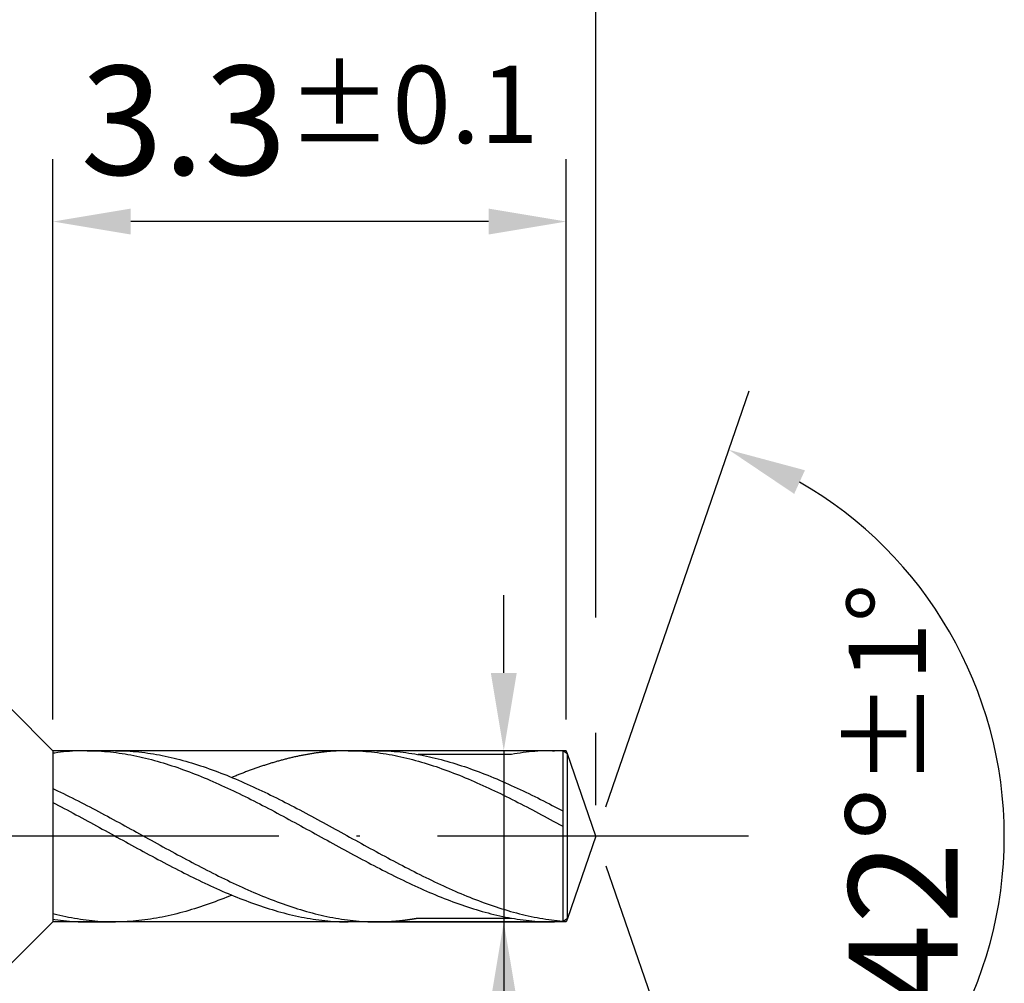
# Model space of a CAD drawing. Units: millimetres. Extents: x 0 to 420, y -1 to 297.
# Drawn here: x 325 to 357, y 119 to 150 of the extents above; entities that cross this region are included whole.
import ezdxf

# ---------------------------------------------------------------- set-up
doc = ezdxf.new("R2010")
doc.units = ezdxf.units.MM
doc.linetypes.add('GEN7', pattern=[15, 10, -2.5, 0, -2.5])
doc.layers.get('DEFPOINTS').update_dxf_attribs({"linetype": 'CONTINUOUS'})
for name, color, linetype in [('AM_0', 7, 'CONTINUOUS'), ('AM_5', 3, 'CONTINUOUS'), ('AM_7', 4, 'GEN7')]:
    doc.layers.add(name, color=color, linetype=linetype)
doc.styles.get("Standard").update_dxf_attribs({"font": 'ISOCP.SHX'})
doc.dimstyles.get("Standard").update_dxf_attribs({"dimtxt": 3.5, "dimasz": 2.5, "dimexe": 2, "dimexo": 1, "dimgap": 1.5, "dimtad": 1, "dimdsep": 46, "dimtxsty": 'STANDARD', "dimcen": -2, "dimclrt": 2, "dimazin": 2, "dimtp": 0.1, "dimtm": 0.1, "dimtfac": 1, "dimtmove": 0, "dimatfit": 3, "dimfxl": 1, "dimarcsym": 0})

# ---------------------------------------------------------------- blocks, each defined once
blk = doc.blocks.new('*D107')
at = {"layer": 'AM_5', "color": 0, "lineweight": -2}
for p, q in [((344.083, 124.619), (348.683, 137.98)), ((344.083, 122.728), (348.683, 109.366))]:
    blk.add_line(p, q, dxfattribs=at)
blk.add_arc((343.757, 123.673), 13.131, 299.9249, 60.0751, dxfattribs=at)
at = {"layer": 'AM_5', "color": 0}
for points in [[(350.48, 135.433), (350.135, 134.674), (348.032, 136.089)], [(350.135, 112.672), (350.48, 111.913), (348.032, 111.257)]]:
    blk.add_solid(points, dxfattribs=at)
at = {"layer": 'DEFPOINTS', "color": 0}
for p in [(342.846, 126.319), (343.757, 123.673), (343.757, 123.673), (342.846, 121.027), (355.784, 118.402)]:
    blk.add_point(p, dxfattribs=at)
at = {"layer": 'AM_5', "color": 2, "insert": (353.635, 123.673), "char_height": 3.5, "attachment_point": 5, "rotation": 90}
blk.add_mtext('142%%d{}{\\H0.71x;\\C3;%%p1°}', dxfattribs=at)
blk = doc.blocks.new('*D108')
at = {"layer": 'AM_5', "color": 0, "lineweight": -2}
for p, q in [((340.8, 128.923), (340.8, 131.423)), ((341.81, 126.423), (338.8, 126.423)), ((340.8, 126.423), (340.8, 120.923)), ((341.7, 120.923), (338.8, 120.923)), ((340.8, 120.923), (340.8, 95.913)), ((340.8, 118.423), (340.8, 115.923))]:
    blk.add_line(p, q, dxfattribs=at)
at = {"layer": 'AM_5', "color": 0}
for points in [[(340.383, 128.923), (341.217, 128.923), (340.8, 126.423)], [(341.217, 118.423), (340.383, 118.423), (340.8, 120.923)]]:
    blk.add_solid(points, dxfattribs=at)
at = {"layer": 'DEFPOINTS', "color": 0}
for p in [(342.81, 126.423), (340.8, 120.923), (342.7, 120.923)]:
    blk.add_point(p, dxfattribs=at)
at = {"layer": 'AM_5', "color": 2, "insert": (337.549, 103.296), "char_height": 3.5, "attachment_point": 5, "rotation": 90}
blk.add_mtext('%%c1.1{}{\\H0.71x;\\C3; m5}', dxfattribs=at)
blk = doc.blocks.new('*D110')
at = {"layer": 'AM_5', "color": 0, "lineweight": -2}
for p, q in [((324.228, 128.505), (313.534, 139.2)), ((324.228, 118.841), (322.393, 117.007)), ((320.643, 115.257), (313.534, 108.147))]:
    blk.add_line(p, q, dxfattribs=at)
blk.add_arc((329.06, 123.673), 19.958, 142.1818, 217.8182, dxfattribs=at)
at = {"layer": 'AM_5', "color": 0}
for points in [[(313.607, 135.635), (312.982, 136.186), (314.948, 137.785)], [(312.982, 111.16), (313.607, 111.711), (314.948, 109.561)]]:
    blk.add_solid(points, dxfattribs=at)
at = {"layer": 'DEFPOINTS', "color": 0}
for p in [(324.935, 127.798), (326.31, 126.423), (326.31, 120.923), (324.935, 119.548), (309.782, 118.508)]:
    blk.add_point(p, dxfattribs=at)
at = {"layer": 'AM_5', "color": 2, "insert": (308.715, 134.844), "char_height": 3.5, "attachment_point": 5, "rotation": 61.2304}
blk.add_mtext('90%%d{}{\\H0.71x;\\C3;%%p1°}', dxfattribs=at)
blk = doc.blocks.new('*D112')
at = {"layer": 'AM_5', "color": 0, "lineweight": -2}
for p, q in [((326.31, 127.423), (326.31, 145.423)), ((342.81, 127.423), (342.81, 145.423)), ((340.31, 143.423), (328.81, 143.423))]:
    blk.add_line(p, q, dxfattribs=at)
at = {"layer": 'AM_5', "color": 0}
for points in [[(328.81, 143.84), (328.81, 143.006), (326.31, 143.423)], [(340.31, 143.006), (340.31, 143.84), (342.81, 143.423)]]:
    blk.add_solid(points, dxfattribs=at)
at = {"layer": 'DEFPOINTS', "color": 0}
for p in [(326.31, 143.423), (326.31, 126.423), (342.81, 126.423)]:
    blk.add_point(p, dxfattribs=at)
at = {"layer": 'AM_5', "color": 2, "insert": (334.56, 146.677), "char_height": 3.5, "attachment_point": 5}
blk.add_mtext('3.3{}{\\H0.71x;\\C3;%%p0.1}', dxfattribs=at)
blk = doc.blocks.new('*D113')
at = {"layer": 'AM_5', "color": 0, "lineweight": -2}
for p, q in [((304.257, 122.602), (304.257, 154.273)), ((343.757, 131.1), (343.757, 154.273)), ((306.757, 152.273), (341.257, 152.273)), ((343.757, 124.673), (343.757, 127))]:
    blk.add_line(p, q, dxfattribs=at)
at = {"layer": 'AM_5', "color": 0}
for points in [[(306.757, 152.69), (306.757, 151.856), (304.257, 152.273)], [(341.257, 151.856), (341.257, 152.69), (343.757, 152.273)]]:
    blk.add_solid(points, dxfattribs=at)
at = {"layer": 'DEFPOINTS', "color": 0}
for p in [(343.757, 152.273), (343.757, 123.673), (304.257, 121.602)]:
    blk.add_point(p, dxfattribs=at)
at = {"layer": 'AM_5', "color": 2, "insert": (324.007, 155.523), "char_height": 3.5, "attachment_point": 5}
blk.add_mtext('7.9 MAX', dxfattribs=at)
blk = doc.blocks.new('*D115')
at = {"layer": 'AM_5', "color": 0, "lineweight": -2}
for p, q in [((160.671, 130.673), (160.671, 176.673)), ((343.757, 130.7), (343.757, 176.673)), ((163.171, 174.673), (341.257, 174.673)), ((343.757, 124.673), (343.757, 126.8))]:
    blk.add_line(p, q, dxfattribs=at)
at = {"layer": 'AM_5', "color": 0}
for points in [[(163.171, 175.09), (163.171, 174.256), (160.671, 174.673)], [(341.257, 174.256), (341.257, 175.09), (343.757, 174.673)]]:
    blk.add_solid(points, dxfattribs=at)
at = {"layer": 'DEFPOINTS', "color": 0}
for p in [(343.757, 174.673), (160.671, 129.673), (343.757, 123.673)]:
    blk.add_point(p, dxfattribs=at)
at = {"layer": 'AM_5', "color": 2, "insert": (252.214, 178.273), "char_height": 3.5, "attachment_point": 5}
blk.add_mtext('{\\L50}{\\H0.71x;\\C3;%%p1}', dxfattribs=at)
blk = doc.blocks.new('*D116')
at = {"layer": 'AM_5', "color": 0, "lineweight": -2}
for p, q in [((296.257, 128.798), (296.257, 167.173)), ((343.757, 131), (343.757, 167.173)), ((298.757, 165.173), (341.257, 165.173)), ((343.757, 124.673), (343.757, 127))]:
    blk.add_line(p, q, dxfattribs=at)
at = {"layer": 'AM_5', "color": 0}
for points in [[(298.757, 165.59), (298.757, 164.756), (296.257, 165.173)], [(341.257, 164.756), (341.257, 165.59), (343.757, 165.173)]]:
    blk.add_solid(points, dxfattribs=at)
at = {"layer": 'DEFPOINTS', "color": 0}
for p in [(343.757, 165.173), (296.257, 127.798), (343.757, 123.673)]:
    blk.add_point(p, dxfattribs=at)
at = {"layer": 'AM_5', "color": 2, "insert": (320.007, 168.423), "char_height": 3.5, "attachment_point": 5}
blk.add_mtext('9.5', dxfattribs=at)

msp = doc.modelspace()

# ---------------------------------------------------------------- linework, layer by layer
at = {"layer": 'AM_0'}
for p, q in [((326.3101, 126.4231), (324.9351, 127.7981)), ((342.7001, 126.4231), (326.3101, 126.4231)), ((326.3101, 126.4231), (326.3101, 120.9231)), ((328.3192, 126.4231), (327.404, 126.4231)), ((336.7143, 126.4231), (335.7386, 126.4231)), ((341.0346, 126.3005), (338.0437, 126.3005)), ((342.4251, 126.4231), (342.364, 126.4231)), ((342.8459, 126.3191), (342.7001, 126.4231)), ((342.7001, 126.4231), (342.7001, 120.9231)), ((343.757, 123.6731), (342.8459, 126.3191)), ((342.8459, 121.0271), (342.8459, 126.3191)), ((343.757, 123.6731), (342.8459, 121.0271)), ((326.3101, 120.9231), (324.9351, 119.5481)), ((342.7001, 120.9231), (326.3101, 120.9231)), ((327.404, 120.9231), (328.2252, 120.9242)), ((336.7457, 120.9231), (335.7991, 120.9231)), ((336.7457, 120.9231), (342.4251, 120.9231)), ((338.0453, 121.0463), (341.0321, 121.0463)), ((342.8459, 121.0271), (342.7001, 120.9231))]:
    msp.add_line(p, q, dxfattribs=at)
for points in [[(327.404, 126.4231, 0), (327.31, 126.4226, 0), (327.2159, 126.4209, 0), (327.1219, 126.4176, 0), (327.0278, 126.4132, 0), (326.9338, 126.4072, 0), (326.8397, 126.4006, 0), (326.7451, 126.3923, 0), (326.6511, 126.383, 0), (326.557, 126.3725, 0), (326.463, 126.361, 0), (326.3689, 126.3478, 0), (326.3101, 126.3392, 0)], [(327.404, 126.4231, 0), (327.4981, 126.4226, 0), (327.5921, 126.4209, 0), (327.6862, 126.4176, 0), (327.7802, 126.4132, 0), (327.8743, 126.4072, 0), (327.9683, 126.4006, 0), (328.0629, 126.3923, 0), (328.157, 126.383, 0), (328.251, 126.3725, 0), (328.3451, 126.361, 0), (328.4391, 126.3478, 0), (328.5332, 126.334, 0), (328.6272, 126.3192, 0), (328.7213, 126.3027, 0), (328.8153, 126.2856, 0), (328.9094, 126.2675, 0), (329.0034, 126.2482, 0), (329.0975, 126.2279, 0), (329.1915, 126.2064, 0), (329.2856, 126.1839, 0), (329.3802, 126.1608, 0), (329.4742, 126.1366, 0), (329.5683, 126.1113, 0), (329.6623, 126.0854, 0), (329.7564, 126.0579, 0), (329.8504, 126.0304, 0), (329.9445, 126.0013, 0), (330.0385, 125.9716, 0), (330.1326, 125.9413, 0), (330.2266, 125.91, 0), (330.3207, 125.8775, 0), (330.4147, 125.8445, 0), (330.5088, 125.811, 0), (330.6028, 125.7763, 0), (330.6969, 125.7411, 0), (330.7915, 125.7054, 0), (330.8855, 125.6685, 0), (330.9796, 125.6311, 0), (331.0736, 125.5932, 0), (331.1677, 125.5541, 0), (331.2617, 125.5145, 0), (331.3558, 125.4749, 0), (331.4498, 125.4342, 0), (331.5439, 125.393, 0), (331.6379, 125.3512, 0), (331.732, 125.3088, 0), (331.826, 125.2659, 0), (331.9201, 125.2225, 0), (332.0141, 125.1785, 0), (332.1087, 125.1339, 0), (332.2028, 125.0888, 0), (332.2968, 125.0432, 0), (332.3909, 124.9975, 0), (332.4849, 124.9508, 0), (332.579, 124.904, 0), (332.673, 124.8573, 0), (332.7671, 124.8094, 0), (332.8611, 124.7616, 0), (332.9552, 124.7132, 0), (333.0492, 124.6648, 0), (333.1433, 124.6158, 0), (333.2373, 124.5669, 0), (333.3314, 124.5174, 0), (333.4254, 124.4673, 0), (333.52, 124.4173, 0), (333.6141, 124.3672, 0), (333.7081, 124.3166, 0), (333.8022, 124.266, 0), (333.8962, 124.2149, 0), (333.9903, 124.1637, 0), (334.0843, 124.1126, 0), (334.1784, 124.0614, 0), (334.2724, 124.0097, 0), (334.3665, 123.958, 0), (334.4605, 123.9063, 0), (334.5546, 123.8546, 0), (334.6486, 123.8029, 0), (334.7427, 123.7512, 0), (334.8373, 123.6995, 0), (334.9313, 123.6473, 0), (335.0254, 123.5956, 0), (335.1194, 123.5439, 0), (335.2135, 123.4916, 0), (335.3075, 123.4399, 0), (335.4016, 123.3882, 0), (335.4956, 123.3365, 0), (335.5897, 123.2854, 0), (335.6837, 123.2342, 0), (335.7778, 123.1825, 0), (335.8718, 123.1319, 0), (335.9659, 123.0808, 0), (336.0599, 123.0302, 0), (336.1545, 122.9796, 0), (336.2486, 122.9295, 0), (336.3426, 122.8795, 0), (336.4367, 122.8294, 0), (336.5307, 122.7799, 0), (336.6248, 122.731, 0), (336.7188, 122.682, 0), (336.8129, 122.6331, 0), (336.9069, 122.5847, 0), (337.001, 122.5368, 0), (337.095, 122.4895, 0), (337.1891, 122.4422, 0), (337.2831, 122.3955, 0), (337.3772, 122.3493, 0), (337.4712, 122.3031, 0), (337.5658, 122.258, 0), (337.6599, 122.2129, 0), (337.7539, 122.1683, 0), (337.848, 122.1243, 0), (337.942, 122.0809, 0), (338.0361, 122.038, 0), (338.1301, 121.9956, 0), (338.2242, 121.9538, 0), (338.3182, 121.9126, 0), (338.4123, 121.8719, 0), (338.5063, 121.8317, 0), (338.6004, 121.7927, 0), (338.6944, 121.7536, 0), (338.7885, 121.7157, 0), (338.8831, 121.6783, 0), (338.9771, 121.6414, 0), (339.0712, 121.6057, 0), (339.1652, 121.5705, 0), (339.2593, 121.5358, 0), (339.3533, 121.5017, 0), (339.4474, 121.4687, 0), (339.5414, 121.4368, 0), (339.6355, 121.4055, 0), (339.7295, 121.3747, 0), (339.8236, 121.345, 0), (339.9176, 121.3164, 0), (340.0117, 121.2883, 0), (340.1057, 121.2614, 0), (340.1998, 121.2355, 0), (340.2944, 121.2102, 0), (340.3884, 121.186, 0), (340.4825, 121.1624, 0), (340.5765, 121.1404, 0), (340.6706, 121.1189, 0), (340.7646, 121.0986, 0), (340.8587, 121.0793, 0), (340.9527, 121.0612, 0), (341.0468, 121.0436, 0), (341.1408, 121.0276, 0), (341.2349, 121.0128, 0), (341.3289, 120.9985, 0), (341.423, 120.9858, 0), (341.517, 120.9743, 0), (341.6116, 120.9638, 0), (341.7057, 120.9545, 0), (341.7997, 120.9462, 0), (341.8938, 120.9391, 0), (341.9878, 120.9336, 0), (342.0819, 120.9292, 0), (342.1759, 120.9259, 0), (342.27, 120.9242, 0), (342.364, 120.9231, 0)], [(328.3192, 126.4231, 0), (328.4133, 126.4226, 0), (328.5073, 126.4209, 0), (328.6014, 126.4176, 0), (328.6954, 126.4132, 0), (328.7895, 126.4072, 0), (328.8835, 126.4006, 0), (328.9776, 126.3923, 0), (329.0716, 126.383, 0), (329.1662, 126.3725, 0), (329.2603, 126.361, 0), (329.3543, 126.3478, 0), (329.4484, 126.334, 0), (329.5424, 126.3192, 0), (329.6365, 126.3027, 0), (329.7305, 126.2856, 0), (329.8246, 126.2675, 0), (329.9186, 126.2482, 0), (330.0127, 126.2279, 0), (330.1067, 126.2064, 0), (330.2008, 126.1839, 0), (330.2948, 126.1608, 0), (330.3889, 126.1366, 0), (330.4835, 126.1113, 0), (330.5775, 126.0854, 0), (330.6716, 126.0579, 0), (330.7656, 126.0304, 0), (330.8597, 126.0013, 0), (330.9537, 125.9716, 0), (331.0478, 125.9413, 0), (331.1418, 125.91, 0), (331.2359, 125.8775, 0), (331.3299, 125.8445, 0), (331.424, 125.811, 0), (331.518, 125.7763, 0), (331.6121, 125.7411, 0), (331.7061, 125.7054, 0), (331.8002, 125.6685, 0), (331.8948, 125.6311, 0), (331.9888, 125.5932, 0), (332.0829, 125.5541, 0), (332.1769, 125.5145, 0), (332.271, 125.4749, 0), (332.365, 125.4342, 0), (332.4591, 125.393, 0), (332.5531, 125.3512, 0), (332.6472, 125.3088, 0), (332.7412, 125.2659, 0), (332.8353, 125.2225, 0), (332.9293, 125.1785, 0), (333.0234, 125.1339, 0), (333.1174, 125.0888, 0), (333.212, 125.0432, 0), (333.3061, 124.9975, 0), (333.4001, 124.9508, 0), (333.4942, 124.904, 0), (333.5882, 124.8573, 0), (333.6823, 124.8094, 0), (333.7763, 124.7616, 0), (333.8704, 124.7132, 0), (333.9644, 124.6648, 0), (334.0585, 124.6158, 0), (334.1525, 124.5669, 0), (334.2466, 124.5174, 0), (334.3406, 124.4673, 0), (334.4347, 124.4173, 0), (334.5287, 124.3672, 0), (334.6233, 124.3166, 0), (334.7174, 124.266, 0), (334.8114, 124.2149, 0), (334.9055, 124.1637, 0), (334.9995, 124.1126, 0), (335.0936, 124.0614, 0), (335.1876, 124.0097, 0), (335.2817, 123.958, 0), (335.3757, 123.9063, 0), (335.4698, 123.8546, 0), (335.5638, 123.8029, 0), (335.6579, 123.7512, 0), (335.7519, 123.6995, 0), (335.846, 123.6473, 0), (335.9406, 123.5956, 0), (336.0346, 123.5439, 0), (336.1287, 123.4916, 0), (336.2227, 123.4399, 0), (336.3168, 123.3882, 0), (336.4108, 123.3365, 0), (336.5049, 123.2854, 0), (336.5989, 123.2342, 0), (336.693, 123.1825, 0), (336.787, 123.1319, 0), (336.8811, 123.0808, 0), (336.9751, 123.0302, 0), (337.0692, 122.9796, 0), (337.1632, 122.9295, 0), (337.2578, 122.8795, 0), (337.3519, 122.8294, 0), (337.4459, 122.7799, 0), (337.54, 122.731, 0), (337.634, 122.682, 0), (337.7281, 122.6331, 0), (337.8221, 122.5847, 0), (337.9162, 122.5368, 0), (338.0102, 122.4895, 0), (338.1043, 122.4422, 0), (338.1983, 122.3955, 0), (338.2924, 122.3493, 0), (338.3864, 122.3031, 0), (338.4805, 122.258, 0), (338.5745, 122.2129, 0), (338.6691, 122.1683, 0), (338.7632, 122.1243, 0), (338.8572, 122.0809, 0), (338.9513, 122.038, 0), (339.0453, 121.9956, 0), (339.1394, 121.9538, 0), (339.2334, 121.9126, 0), (339.3275, 121.8719, 0), (339.4215, 121.8317, 0), (339.5156, 121.7927, 0), (339.6096, 121.7536, 0), (339.7037, 121.7157, 0), (339.7977, 121.6783, 0), (339.8918, 121.6414, 0), (339.9864, 121.6057, 0), (340.0804, 121.5705, 0), (340.1745, 121.5358, 0), (340.2685, 121.5017, 0), (340.3626, 121.4687, 0), (340.4566, 121.4368, 0), (340.5507, 121.4055, 0), (340.6447, 121.3747, 0), (340.7388, 121.345, 0), (340.8328, 121.3164, 0), (340.9269, 121.2883, 0), (341.0209, 121.2614, 0), (341.115, 121.2355, 0), (341.209, 121.2102, 0), (341.3031, 121.186, 0), (341.3977, 121.1624, 0), (341.4917, 121.1404, 0), (341.5858, 121.1189, 0), (341.6798, 121.0986, 0), (341.7739, 121.0793, 0), (341.8679, 121.0612, 0), (341.962, 121.0436, 0), (342.056, 121.0276, 0), (342.1501, 121.0128, 0), (342.2441, 120.9985, 0), (342.3382, 120.9858, 0), (342.7001, 120.9414, 0)], [(335.7991, 126.4231, 0), (335.7689, 126.4231, 0), (335.7386, 126.4231, 0), (335.7084, 126.4226, 0), (335.6781, 126.422, 0), (335.6479, 126.4215, 0), (335.6176, 126.4209, 0), (335.5874, 126.4198, 0), (335.5571, 126.4193, 0), (335.5269, 126.4182, 0), (335.4966, 126.4165, 0), (335.4664, 126.4154, 0), (335.4361, 126.4138, 0), (335.4059, 126.4121, 0), (335.3756, 126.4105, 0), (335.3448, 126.4083, 0), (335.3146, 126.4066, 0), (335.2843, 126.4044, 0), (335.2541, 126.4022, 0), (335.2238, 126.3995, 0), (335.1936, 126.3973, 0), (335.1633, 126.3945, 0), (335.1331, 126.3918, 0), (335.1028, 126.3885, 0), (335.0726, 126.3857, 0), (335.0423, 126.3824, 0), (335.0121, 126.3791, 0), (334.9818, 126.3758, 0), (334.9516, 126.3725, 0), (334.9213, 126.3687, 0), (334.8911, 126.3648, 0), (334.8608, 126.361, 0), (334.8306, 126.3571, 0), (334.8003, 126.3533, 0), (334.7701, 126.3489, 0), (334.7398, 126.3445, 0), (334.7096, 126.3401, 0), (334.6793, 126.3357, 0), (334.6491, 126.3307, 0), (334.6188, 126.3258, 0), (334.5886, 126.3208, 0), (334.5583, 126.3159, 0), (334.5275, 126.3109, 0), (334.4973, 126.3054, 0), (334.467, 126.3005, 0), (334.4368, 126.295, 0), (334.4065, 126.2895, 0), (334.3763, 126.2834, 0), (334.346, 126.2779, 0), (334.3158, 126.2719, 0), (334.2855, 126.2658, 0), (334.2553, 126.2598, 0), (334.225, 126.2532, 0), (334.1948, 126.2471, 0), (334.1645, 126.2405, 0), (334.1343, 126.2339, 0), (334.104, 126.2273, 0), (334.0738, 126.2207, 0), (334.0435, 126.2136, 0), (334.0133, 126.207, 0), (333.983, 126.1998, 0), (333.9528, 126.1927, 0), (333.9225, 126.1855, 0), (333.8923, 126.1778, 0), (333.862, 126.1707, 0), (333.8318, 126.163, 0), (333.8015, 126.1553, 0), (333.7713, 126.1476, 0), (333.7405, 126.1393, 0), (333.7102, 126.1316, 0), (333.68, 126.1234, 0), (333.6497, 126.1151, 0), (333.6195, 126.1069, 0), (333.5892, 126.0986, 0), (333.559, 126.0904, 0), (333.5287, 126.0816, 0), (333.4985, 126.0733, 0), (333.4682, 126.0645, 0), (333.438, 126.0557, 0), (333.4077, 126.0464, 0), (333.3775, 126.0376, 0), (333.3472, 126.0282, 0), (333.317, 126.0194, 0), (333.2867, 126.0101, 0), (333.2565, 126.0007, 0), (333.2262, 125.9914, 0), (333.196, 125.9815, 0), (333.1657, 125.9721, 0), (333.1355, 125.9622, 0), (333.1052, 125.9523, 0), (333.075, 125.9424, 0), (333.0447, 125.9325, 0), (333.0145, 125.9226, 0), (332.9842, 125.9122, 0), (332.9534, 125.9023, 0), (332.9232, 125.8918, 0), (332.8929, 125.8814, 0), (332.8627, 125.8709, 0), (332.8324, 125.8605, 0), (332.8022, 125.8495, 0), (332.7719, 125.839, 0), (332.7417, 125.828, 0), (332.7114, 125.817, 0), (332.6812, 125.806, 0), (332.6509, 125.795, 0), (332.6207, 125.784, 0), (332.5904, 125.773, 0), (332.5602, 125.7615, 0), (332.5299, 125.7499, 0), (332.4997, 125.7389, 0), (332.4694, 125.7274, 0), (332.4392, 125.7158, 0), (332.4089, 125.7037, 0), (332.3787, 125.6922, 0), (332.3484, 125.6806, 0), (332.3182, 125.6685, 0), (332.2879, 125.6564, 0), (332.2577, 125.6443, 0), (332.2274, 125.6322, 0), (332.1972, 125.6201, 0), (332.1664, 125.608, 0), (332.1361, 125.5954, 0), (332.1059, 125.5833, 0), (332.0756, 125.5706, 0), (332.0591, 125.564, 0)], [(335.7991, 126.4231, 0), (335.8932, 126.4226, 0), (335.9872, 126.4209, 0), (336.0813, 126.4176, 0), (336.1753, 126.4132, 0), (336.2694, 126.4072, 0), (336.3634, 126.4006, 0), (336.458, 126.3923, 0), (336.5521, 126.383, 0), (336.6461, 126.3725, 0), (336.7402, 126.361, 0), (336.8342, 126.3478, 0), (336.9283, 126.334, 0), (337.0223, 126.3192, 0), (337.1164, 126.3027, 0), (337.2104, 126.2856, 0), (337.3045, 126.2675, 0), (337.3985, 126.2482, 0), (337.4926, 126.2279, 0), (337.5866, 126.2064, 0), (337.6807, 126.1839, 0), (337.7753, 126.1608, 0), (337.8693, 126.1366, 0), (337.9634, 126.1113, 0), (338.0574, 126.0854, 0), (338.1515, 126.0579, 0), (338.2455, 126.0304, 0), (338.3396, 126.0013, 0), (338.4336, 125.9716, 0), (338.5277, 125.9413, 0), (338.6217, 125.91, 0), (338.7158, 125.8775, 0), (338.8098, 125.8445, 0), (338.9039, 125.811, 0), (338.9979, 125.7763, 0), (339.092, 125.7411, 0), (339.1866, 125.7054, 0), (339.2806, 125.6685, 0), (339.3747, 125.6311, 0), (339.4687, 125.5932, 0), (339.5628, 125.5541, 0), (339.6568, 125.5145, 0), (339.7509, 125.4749, 0), (339.8449, 125.4342, 0), (339.939, 125.393, 0), (340.033, 125.3512, 0), (340.1271, 125.3088, 0), (340.2211, 125.2659, 0), (340.3152, 125.2225, 0), (340.4092, 125.1785, 0), (340.5038, 125.1339, 0), (340.5979, 125.0888, 0), (340.6919, 125.0432, 0), (340.786, 124.9975, 0), (340.88, 124.9508, 0), (340.9741, 124.904, 0), (341.0681, 124.8573, 0), (341.1622, 124.8094, 0), (341.2562, 124.7616, 0), (341.3503, 124.7132, 0), (341.4443, 124.6648, 0), (341.5384, 124.6158, 0), (341.6324, 124.5669, 0), (341.7265, 124.5174, 0), (341.8205, 124.4673, 0), (341.9151, 124.4173, 0), (342.0092, 124.3672, 0), (342.1032, 124.3166, 0), (342.1973, 124.266, 0), (342.2913, 124.2149, 0), (342.3854, 124.1637, 0), (342.7001, 123.9926, 0)], [(336.7143, 126.4231, 0), (336.8084, 126.4226, 0), (336.9024, 126.4209, 0), (336.9965, 126.4176, 0), (337.0905, 126.4132, 0), (337.1846, 126.4072, 0), (337.2786, 126.4006, 0), (337.3727, 126.3923, 0), (337.4667, 126.383, 0), (337.5613, 126.3725, 0), (337.6554, 126.361, 0), (337.7494, 126.3478, 0), (337.8435, 126.334, 0), (337.9375, 126.3192, 0), (338.0316, 126.3027, 0), (338.1256, 126.2856, 0), (338.2197, 126.2675, 0), (338.3137, 126.2482, 0), (338.4078, 126.2279, 0), (338.5018, 126.2064, 0), (338.5959, 126.1839, 0), (338.6899, 126.1608, 0), (338.784, 126.1366, 0), (338.8786, 126.1113, 0), (338.9726, 126.0854, 0), (339.0667, 126.0579, 0), (339.1607, 126.0304, 0), (339.2548, 126.0013, 0), (339.3488, 125.9716, 0), (339.4429, 125.9413, 0), (339.5369, 125.91, 0), (339.631, 125.8775, 0), (339.725, 125.8445, 0), (339.8191, 125.811, 0), (339.9131, 125.7763, 0), (340.0072, 125.7411, 0), (340.1012, 125.7054, 0), (340.1953, 125.6685, 0), (340.2899, 125.6311, 0), (340.3839, 125.5932, 0), (340.478, 125.5541, 0), (340.572, 125.5145, 0), (340.6661, 125.4749, 0), (340.7601, 125.4342, 0), (340.8542, 125.393, 0), (340.9482, 125.3512, 0), (341.0423, 125.3088, 0), (341.1363, 125.2659, 0), (341.2304, 125.2225, 0), (341.3244, 125.1785, 0), (341.4185, 125.1339, 0), (341.5125, 125.0888, 0), (341.6071, 125.0432, 0), (341.7012, 124.9975, 0), (341.7952, 124.9508, 0), (341.8893, 124.904, 0), (341.9833, 124.8573, 0), (342.0774, 124.8094, 0), (342.1714, 124.7616, 0), (342.2655, 124.7132, 0), (342.3595, 124.6648, 0), (342.7001, 124.4875, 0)], [(342.364, 126.4231, 0), (342.27, 126.4226, 0), (342.1759, 126.4209, 0), (342.0819, 126.4176, 0), (341.9878, 126.4132, 0), (341.8938, 126.4072, 0), (341.7997, 126.4006, 0), (341.7051, 126.3923, 0), (341.6111, 126.383, 0), (341.517, 126.3725, 0), (341.423, 126.361, 0), (341.3289, 126.3478, 0), (341.2349, 126.334, 0), (341.1408, 126.3192, 0), (341.0468, 126.3027, 0), (341.0346, 126.3005, 0)], [(342.364, 126.4231, 0), (342.4251, 126.4227, 0)], [(326.3101, 125.2039, 0), (326.3644, 125.1785, 0), (326.4585, 125.1339, 0), (326.5525, 125.0888, 0), (326.6471, 125.0432, 0), (326.7412, 124.9975, 0), (326.8352, 124.9508, 0), (326.9293, 124.904, 0), (327.0233, 124.8573, 0), (327.1174, 124.8094, 0), (327.2114, 124.7616, 0), (327.3055, 124.7132, 0), (327.3995, 124.6648, 0), (327.4936, 124.6158, 0), (327.5876, 124.5669, 0), (327.6817, 124.5174, 0), (327.7757, 124.4673, 0), (327.8698, 124.4173, 0), (327.9638, 124.3672, 0), (328.0584, 124.3166, 0), (328.1525, 124.266, 0), (328.2465, 124.2149, 0), (328.3406, 124.1637, 0), (328.4346, 124.1126, 0), (328.5287, 124.0614, 0), (328.6227, 124.0097, 0), (328.7168, 123.958, 0), (328.8108, 123.9063, 0), (328.9049, 123.8546, 0), (328.9989, 123.8029, 0), (329.093, 123.7512, 0), (329.187, 123.6995, 0), (329.2811, 123.6473, 0), (329.3757, 123.5956, 0), (329.4697, 123.5439, 0), (329.5638, 123.4916, 0), (329.6578, 123.4399, 0), (329.7519, 123.3882, 0), (329.8459, 123.3365, 0), (329.94, 123.2854, 0), (330.034, 123.2342, 0), (330.1281, 123.1825, 0), (330.2221, 123.1319, 0), (330.3162, 123.0808, 0), (330.4102, 123.0302, 0), (330.5043, 122.9796, 0), (330.5983, 122.9295, 0), (330.6929, 122.8795, 0), (330.787, 122.8294, 0), (330.881, 122.7799, 0), (330.9751, 122.731, 0), (331.0691, 122.682, 0), (331.1632, 122.6331, 0), (331.2572, 122.5847, 0), (331.3513, 122.5368, 0), (331.4453, 122.4895, 0), (331.5394, 122.4422, 0), (331.6334, 122.3955, 0), (331.7275, 122.3493, 0), (331.8215, 122.3031, 0), (331.9156, 122.258, 0), (332.0096, 122.2129, 0), (332.1042, 122.1683, 0), (332.1983, 122.1243, 0), (332.2923, 122.0809, 0), (332.3864, 122.038, 0), (332.4804, 121.9956, 0), (332.5745, 121.9538, 0), (332.6685, 121.9126, 0), (332.7626, 121.8719, 0), (332.8566, 121.8317, 0), (332.9507, 121.7927, 0), (333.0447, 121.7536, 0), (333.1388, 121.7157, 0), (333.2328, 121.6783, 0), (333.3269, 121.6414, 0), (333.4215, 121.6057, 0), (333.5155, 121.5705, 0), (333.6096, 121.5358, 0), (333.7036, 121.5017, 0), (333.7977, 121.4687, 0), (333.8917, 121.4368, 0), (333.9858, 121.4055, 0), (334.0798, 121.3747, 0), (334.1739, 121.345, 0), (334.2679, 121.3164, 0), (334.362, 121.2883, 0), (334.456, 121.2614, 0), (334.5501, 121.2355, 0), (334.6441, 121.2102, 0), (334.7382, 121.186, 0), (334.8328, 121.1624, 0), (334.9268, 121.1404, 0), (335.0209, 121.1189, 0), (335.1149, 121.0986, 0), (335.209, 121.0793, 0), (335.303, 121.0612, 0), (335.3971, 121.0436, 0), (335.4911, 121.0276, 0), (335.5852, 121.0128, 0), (335.6792, 120.9985, 0), (335.7733, 120.9858, 0), (335.8673, 120.9743, 0), (335.9614, 120.9638, 0), (336.0554, 120.9545, 0), (336.15, 120.9462, 0), (336.2441, 120.9391, 0), (336.3381, 120.9336, 0), (336.4322, 120.9292, 0), (336.5262, 120.9259, 0), (336.6203, 120.9242, 0), (336.7143, 120.9231, 0)], [(326.3101, 124.7544, 0), (326.3903, 124.7132, 0), (326.4843, 124.6648, 0), (326.5784, 124.6158, 0), (326.6724, 124.5669, 0), (326.7665, 124.5174, 0), (326.8605, 124.4673, 0), (326.9551, 124.4173, 0), (327.0492, 124.3672, 0), (327.1432, 124.3166, 0), (327.2373, 124.266, 0), (327.3313, 124.2149, 0), (327.4254, 124.1637, 0), (327.5194, 124.1126, 0), (327.6135, 124.0614, 0), (327.7075, 124.0097, 0), (327.8016, 123.958, 0), (327.8956, 123.9063, 0), (327.9897, 123.8546, 0), (328.0837, 123.8029, 0), (328.1778, 123.7512, 0), (328.2724, 123.6995, 0), (328.3664, 123.6473, 0), (328.4605, 123.5956, 0), (328.5545, 123.5439, 0), (328.6486, 123.4916, 0), (328.7426, 123.4399, 0), (328.8367, 123.3882, 0), (328.9307, 123.3365, 0), (329.0248, 123.2854, 0), (329.1188, 123.2342, 0), (329.2129, 123.1825, 0), (329.3069, 123.1319, 0), (329.401, 123.0808, 0), (329.495, 123.0302, 0), (329.5896, 122.9796, 0), (329.6837, 122.9295, 0), (329.7777, 122.8795, 0), (329.8718, 122.8294, 0), (329.9658, 122.7799, 0), (330.0599, 122.731, 0), (330.1539, 122.682, 0), (330.248, 122.6331, 0), (330.342, 122.5847, 0), (330.4361, 122.5368, 0), (330.5301, 122.4895, 0), (330.6242, 122.4422, 0), (330.7182, 122.3955, 0), (330.8123, 122.3493, 0), (330.9063, 122.3031, 0), (331.0009, 122.258, 0), (331.095, 122.2129, 0), (331.189, 122.1683, 0), (331.2831, 122.1243, 0), (331.3771, 122.0809, 0), (331.4712, 122.038, 0), (331.5652, 121.9956, 0), (331.6593, 121.9538, 0), (331.7533, 121.9126, 0), (331.8474, 121.8719, 0), (331.9414, 121.8317, 0), (332.0355, 121.7927, 0), (332.1295, 121.7536, 0), (332.2236, 121.7157, 0), (332.3182, 121.6783, 0), (332.4122, 121.6414, 0), (332.5063, 121.6057, 0), (332.6003, 121.5705, 0), (332.6944, 121.5358, 0), (332.7884, 121.5017, 0), (332.8825, 121.4687, 0), (332.9765, 121.4368, 0), (333.0706, 121.4055, 0), (333.1646, 121.3747, 0), (333.2587, 121.345, 0), (333.3527, 121.3164, 0), (333.4468, 121.2883, 0), (333.5408, 121.2614, 0), (333.6349, 121.2355, 0), (333.7295, 121.2102, 0), (333.8235, 121.186, 0), (333.9176, 121.1624, 0), (334.0116, 121.1404, 0), (334.1057, 121.1189, 0), (334.1997, 121.0986, 0), (334.2938, 121.0793, 0), (334.3878, 121.0612, 0), (334.4819, 121.0436, 0), (334.5759, 121.0276, 0), (334.67, 121.0128, 0), (334.764, 120.9985, 0), (334.8581, 120.9858, 0), (334.9521, 120.9743, 0), (335.0467, 120.9638, 0), (335.1408, 120.9545, 0), (335.2348, 120.9462, 0), (335.3289, 120.9391, 0), (335.4229, 120.9336, 0), (335.517, 120.9292, 0), (335.611, 120.9259, 0), (335.7051, 120.9242, 0), (335.7991, 120.9231, 0)], [(332.0592, 121.7828, 0), (331.9888, 121.7536, 0), (331.8948, 121.7157, 0), (331.8007, 121.6783, 0), (331.7067, 121.6414, 0), (331.6121, 121.6057, 0), (331.518, 121.5705, 0), (331.424, 121.5358, 0), (331.3299, 121.5017, 0), (331.2359, 121.4687, 0), (331.1418, 121.4368, 0), (331.0478, 121.4055, 0), (330.9537, 121.3747, 0), (330.8597, 121.345, 0), (330.7656, 121.3164, 0), (330.6716, 121.2883, 0), (330.5775, 121.2614, 0), (330.4835, 121.2355, 0), (330.3894, 121.2102, 0), (330.2954, 121.186, 0), (330.2008, 121.1624, 0), (330.1067, 121.1404, 0), (330.0127, 121.1189, 0), (329.9186, 121.0986, 0), (329.8246, 121.0793, 0), (329.7305, 121.0612, 0), (329.6365, 121.0436, 0), (329.5424, 121.0276, 0), (329.4484, 121.0128, 0), (329.3543, 120.9985, 0), (329.2603, 120.9858, 0), (329.1662, 120.9743, 0), (329.0722, 120.9638, 0), (328.9781, 120.9545, 0), (328.8835, 120.9462, 0), (328.7895, 120.9391, 0), (328.6954, 120.9336, 0), (328.6014, 120.9292, 0), (328.5073, 120.9259, 0), (328.4133, 120.9242, 0), (328.3192, 120.9231, 0)], [(326.3101, 121.1945, 0), (326.3431, 121.186, 0), (326.4377, 121.1624, 0), (326.5317, 121.1404, 0), (326.6258, 121.1189, 0), (326.7198, 121.0986, 0), (326.8139, 121.0793, 0), (326.9079, 121.0612, 0), (327.002, 121.0436, 0), (327.096, 121.0276, 0), (327.1901, 121.0128, 0), (327.2841, 120.9985, 0), (327.3782, 120.9858, 0), (327.4722, 120.9743, 0), (327.5663, 120.9638, 0), (327.6603, 120.9545, 0), (327.7549, 120.9462, 0), (327.849, 120.9391, 0), (327.943, 120.9336, 0), (328.0371, 120.9292, 0), (328.1311, 120.9259, 0), (328.2252, 120.9242, 0), (328.3192, 120.9231, 0)], [(326.3101, 121.0074, 0), (326.3689, 120.9985, 0), (326.463, 120.9858, 0), (326.557, 120.9743, 0), (326.6516, 120.9638, 0), (326.7457, 120.9545, 0), (326.8397, 120.9462, 0), (326.9338, 120.9391, 0), (327.0278, 120.9336, 0), (327.1219, 120.9292, 0), (327.2159, 120.9259, 0), (327.31, 120.9242, 0), (327.404, 120.9231, 0)], [(336.7143, 120.9231, 0), (336.7248, 120.9231, 0), (336.7352, 120.9231, 0), (336.7457, 120.9231, 0), (336.7561, 120.9237, 0), (336.7666, 120.9237, 0), (336.777, 120.9237, 0), (336.7875, 120.9237, 0), (336.7979, 120.9237, 0), (336.8084, 120.9242, 0), (336.8188, 120.9242, 0), (336.8298, 120.9242, 0), (336.8403, 120.9242, 0), (336.8507, 120.9248, 0), (336.8612, 120.9248, 0), (336.8716, 120.9253, 0), (336.8821, 120.9253, 0), (336.8925, 120.9259, 0), (336.903, 120.9259, 0), (336.9134, 120.9264, 0), (336.9239, 120.9264, 0), (336.9343, 120.927, 0), (336.9448, 120.927, 0), (336.9552, 120.9275, 0), (336.9657, 120.9281, 0), (336.9761, 120.9281, 0), (336.9866, 120.9286, 0), (336.997, 120.9292, 0), (337.0075, 120.9297, 0), (337.0179, 120.9303, 0), (337.0289, 120.9303, 0), (337.0394, 120.9308, 0), (337.0498, 120.9314, 0), (337.0603, 120.9319, 0), (337.0707, 120.9325, 0), (337.0812, 120.933, 0), (337.0916, 120.9336, 0), (337.1021, 120.9341, 0), (337.1125, 120.9347, 0), (337.123, 120.9352, 0), (337.1334, 120.9358, 0), (337.1439, 120.9369, 0), (337.1543, 120.9374, 0), (337.1648, 120.938, 0), (337.1752, 120.9385, 0), (337.1857, 120.9396, 0), (337.1961, 120.9402, 0), (337.2066, 120.9407, 0), (337.2176, 120.9413, 0), (337.228, 120.9424, 0), (337.2385, 120.9429, 0), (337.2489, 120.944, 0), (337.2594, 120.9446, 0), (337.2698, 120.9457, 0), (337.2803, 120.9462, 0), (337.2907, 120.9473, 0), (337.3012, 120.9479, 0), (337.3116, 120.949, 0), (337.3221, 120.9501, 0), (337.3325, 120.9506, 0), (337.343, 120.9517, 0), (337.3534, 120.9528, 0), (337.3639, 120.9534, 0), (337.3743, 120.9545, 0), (337.3848, 120.9556, 0), (337.3952, 120.9567, 0), (337.4057, 120.9572, 0), (337.4167, 120.9583, 0), (337.4271, 120.9594, 0), (337.4376, 120.9605, 0), (337.448, 120.9616, 0), (337.4585, 120.9627, 0), (337.4689, 120.9638, 0), (337.4794, 120.9649, 0), (337.4898, 120.966, 0), (337.5003, 120.9671, 0), (337.5107, 120.9682, 0), (337.5212, 120.9693, 0), (337.5316, 120.971, 0), (337.5421, 120.9721, 0), (337.5525, 120.9732, 0), (337.563, 120.9743, 0), (337.5734, 120.9759, 0), (337.5839, 120.977, 0), (337.5943, 120.9781, 0), (337.6053, 120.9792, 0), (337.6158, 120.9809, 0), (337.6262, 120.982, 0), (337.6367, 120.9836, 0), (337.6471, 120.9847, 0), (337.6576, 120.9864, 0), (337.668, 120.9875, 0), (337.6785, 120.9891, 0), (337.6889, 120.9902, 0), (337.6994, 120.9919, 0), (337.7098, 120.993, 0), (337.7203, 120.9946, 0), (337.7307, 120.9963, 0), (337.7412, 120.9974, 0), (337.7516, 120.999, 0), (337.7621, 121.0007, 0), (337.7725, 121.0018, 0), (337.783, 121.0034, 0), (337.7934, 121.0051, 0), (337.8044, 121.0067, 0), (337.8149, 121.0084, 0), (337.8253, 121.01, 0), (337.8358, 121.0111, 0), (337.8462, 121.0128, 0), (337.8567, 121.0144, 0), (337.8671, 121.0161, 0), (337.8776, 121.0177, 0), (337.888, 121.0194, 0), (337.8985, 121.021, 0), (337.9089, 121.0227, 0), (337.9194, 121.0249, 0), (337.9298, 121.0265, 0), (337.9403, 121.0282, 0), (337.9507, 121.0298, 0), (337.9612, 121.0315, 0), (337.9716, 121.0331, 0), (337.9821, 121.0353, 0), (337.9931, 121.037, 0), (338.0035, 121.0386, 0), (338.014, 121.0408, 0), (338.0244, 121.0425, 0), (338.0349, 121.0441, 0), (338.0453, 121.0463, 0)]]:
    msp.add_polyline3d(points, dxfattribs=at)
at = {"layer": 'AM_5'}
for p, q in [((342.8101, 126.4231), (342.7001, 126.4231)), ((342.8459, 126.3191), (342.8101, 126.4231)), ((342.8101, 120.9231), (342.7001, 120.9231)), ((342.8459, 121.0271), (342.8101, 120.9231))]:
    msp.add_line(p, q, dxfattribs=at)
at = {"layer": 'AM_7'}
msp.add_line((348.6709, 123.6731), (156, 123.6731), dxfattribs=at)

# ---------------------------------------------------------------- dimensions: what is measured, and where the dimension line sits
at = {"layer": 'AM_5'}
for base, p1, p2, text, override, picture, middle in [((343.757, 174.6731), (160.6709, 129.6731), (343.757, 123.6731), '{\\L50}{\\H0.71x;\\C3;%%p1}', {"dimgap": 1.5, "dimdec": 3, "dimlfac": 0.2, "dimrnd": 0, "dimpost": '', "dimcen": -2, "dimtol": 0, "dimlim": 0, "dimtp": 1, "dimtm": 0.1}, '*D115', (252.214, 178.2731)), ((343.757, 152.2731), (304.257, 121.6024), (343.757, 123.6731), '<> MAX', {"dimgap": 1.5, "dimdec": 3, "dimlfac": 0.2, "dimrnd": 0, "dimpost": '', "dimcen": -2, "dimtol": 0, "dimlim": 0, "dimtp": 0.5, "dimtm": 0.1}, '*D113', (324.007, 155.5231)), ((326.3101, 143.4231), (342.8101, 126.4231), (326.3101, 126.4231), '<>{}{\\H0.71x;\\C3;%%p0.1}', {"dimgap": 1.5, "dimdec": 3, "dimlfac": 0.2, "dimrnd": 0, "dimpost": '', "dimcen": -2, "dimtol": 0, "dimlim": 0, "dimtp": 0.1, "dimtm": 0.1}, '*D112', (334.5601, 146.6768))]:
    dim = msp.add_linear_dim(base=base, p1=p1, p2=p2, text=text, dimstyle='STANDARD', override=override, dxfattribs=at)
    dim.commit()
    dim.dimension.update_dxf_attribs({"geometry": picture, "text_midpoint": middle})
dim = msp.add_linear_dim(base=(343.757, 165.1731), p1=(296.257, 127.7981), p2=(343.757, 123.6731), dimstyle='STANDARD', override={"dimgap": 1.5, "dimdec": 3, "dimlfac": 0.2, "dimrnd": 0, "dimpost": '', "dimcen": -2, "dimtp": 0.01, "dimtm": 0.1}, dxfattribs=at)
dim.commit()
dim.dimension.update_dxf_attribs({"geometry": '*D116', "text_midpoint": (320.007, 168.4231)})
dim = msp.add_angular_dim_2l(base=(309.7823, 118.5076), line1=((326.3101, 126.4231), (324.9351, 127.7981)), line2=((326.3101, 120.9231), (324.9351, 119.5481)), text='<>{}{\\H0.71x;\\C3;%%p1°}', dimstyle='STANDARD', override={"dimgap": 1.5, "dimdec": 3, "dimlfac": 1, "dimrnd": 0, "dimpost": '', "dimcen": -2, "dimtol": 0, "dimlim": 0, "dimtp": 1, "dimtm": 0.1}, dxfattribs=at)
dim.commit()
dim.dimension.update_dxf_attribs({"geometry": '*D110', "text_midpoint": (311.5658, 133.2786), "dimtype": 162})
dim = msp.add_angular_dim_2l(base=(355.7838, 118.402), line1=((343.757, 123.6731), (342.8459, 126.3191)), line2=((343.757, 123.6731), (342.8459, 121.0271)), text='<>{}{\\H0.71x;\\C3;%%p1°}', dimstyle='STANDARD', override={"dimgap": 1.5, "dimdec": 3, "dimlfac": 1, "dimrnd": 0, "dimpost": '', "dimcen": -2, "dimtol": 0, "dimlim": 0, "dimtp": 1, "dimtm": 0.1}, dxfattribs=at)
dim.commit()
dim.dimension.update_dxf_attribs({"geometry": '*D107', "text_midpoint": (353.6346, 123.6731)})
dim = msp.add_linear_dim(base=(340.8001, 120.9231), p1=(342.8101, 126.4231), p2=(342.7001, 120.9231), angle=90, text='%%c<>{}{\\H0.71x;\\C3; m5}', dimstyle='STANDARD', override={"dimgap": 1.5, "dimdec": 3, "dimlfac": 0.2, "dimrnd": 0, "dimpost": '', "dimcen": -2, "dimtol": 0, "dimlim": 0, "dimtp": 0.01, "dimtm": 0.1}, dxfattribs=at)
dim.commit()
dim.dimension.update_dxf_attribs({"geometry": '*D108', "text_midpoint": (340.8001, 103.2964), "dimtype": 160})

doc.saveas('drawing.dxf')
